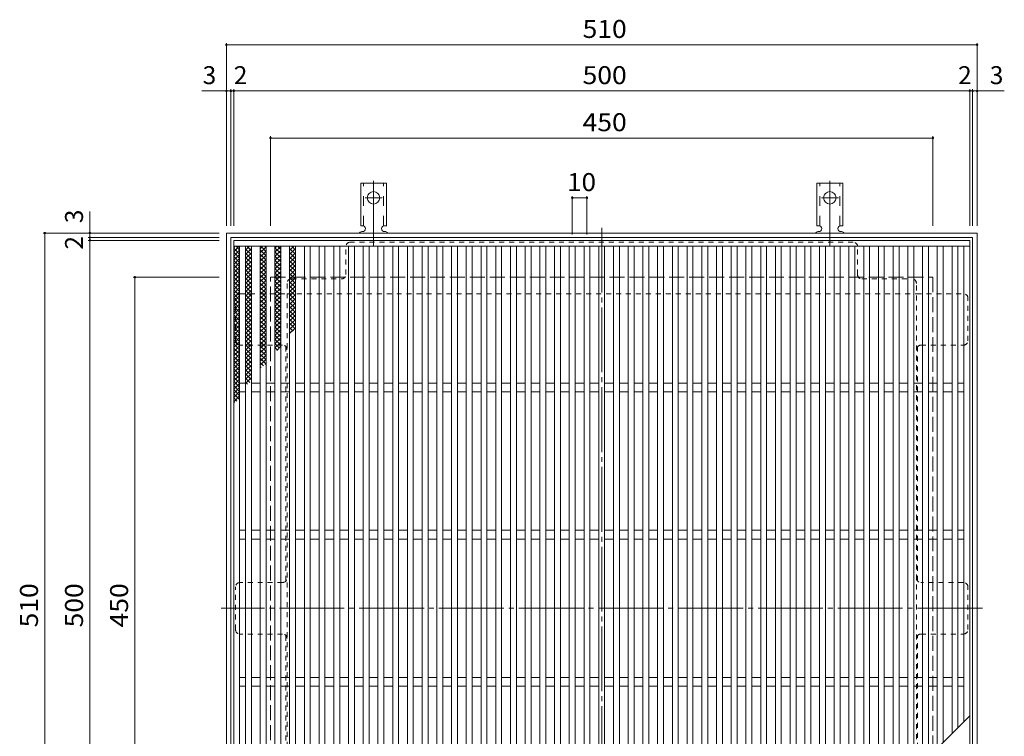
# Model space of a CAD drawing. Units: millimetres. Extents: x -890 to 1055, y -781 to 763.
# Drawn here: x -890 to -221, y 276 to 763 of the extents above; entities that cross this region are included whole.
import ezdxf

# ---------------------------------------------------------------- set-up
doc = ezdxf.new("R2010")
doc.units = ezdxf.units.MM
doc.header["$LTSCALE"] = 4
for name, pattern in [('JWW_CENTER2', [13.546667, 11.006667, -0.846667, 0.846667, -0.846667]), ('JWW_DASHED1', [1.693333, 0.846667, -0.846667]), ('JWW_DASHED2', [3.386667, 1.693333, -1.693333]), ('JWW_DASHED3', [3.386667, 2.54, -0.846667])]:
    doc.linetypes.add(name, pattern=pattern)
for name, color, linetype in [('A-1_躯体', 7, 'Continuous'), ('A-2_仕上', 7, 'Continuous'), ('A-4_その他', 7, 'Continuous'), ('A-7_ハッチ', 7, 'Continuous'), ('ｸｳﾁｮｳｷ', 7, 'Continuous'), ('ﾊｯﾁ-ﾜｸ', 7, 'Continuous')]:
    doc.layers.add(name, color=color, linetype=linetype)
doc.styles.add('ＭＳ ゴシック', font='txt', dxfattribs={"height": 1})

msp = doc.modelspace()

# ---------------------------------------------------------------- linework, layer by layer
at = {"layer": 'A-1_躯体', "color": 2, "linetype": 'Continuous', "lineweight": 9}
for p, q in [((-749.71, 108.16), (-749.71, 618.16)), ((-749.71, 618.16), (-239.71, 618.16)), ((-239.71, 618.16), (-239.71, 108.16)), ((-746.71, 111.16), (-746.71, 615.16)), ((-746.71, 615.16), (-242.71, 615.16)), ((-242.71, 615.16), (-242.71, 111.16))]:
    msp.add_line(p, q, dxfattribs=at)
at = {"layer": 'A-1_躯体', "color": 2, "linetype": 'JWW_DASHED3', "lineweight": 9}
for p, q in [((-719.71, 138.16), (-719.71, 588.16)), ((-719.71, 588.16), (-269.71, 588.16)), ((-269.71, 588.16), (-269.71, 138.16))]:
    msp.add_line(p, q, dxfattribs=at)
at = {"layer": 'A-2_仕上', "color": 3, "linetype": 'Continuous', "lineweight": 9}
for p, q in [((-244.71, 613.16), (-744.71, 613.16)), ((-744.71, 613.16), (-744.71, 113.16)), ((-244.71, 609.16), (-744.71, 609.16)), ((-740.71, 609.16), (-740.71, 117.16)), ((-736.71, 609.16), (-736.71, 117.16)), ((-732.71, 609.16), (-732.71, 117.16)), ((-726.71, 609.16), (-726.71, 117.16)), ((-722.71, 609.16), (-722.71, 117.16)), ((-716.71, 609.16), (-716.71, 117.16)), ((-712.71, 609.16), (-712.71, 117.16)), ((-706.71, 609.16), (-706.71, 117.16)), ((-702.71, 609.16), (-702.71, 117.16)), ((-696.71, 609.16), (-696.71, 117.16)), ((-692.71, 609.16), (-692.71, 117.16)), ((-686.71, 609.16), (-686.71, 117.16)), ((-682.71, 609.16), (-682.71, 117.16)), ((-676.71, 609.16), (-676.71, 117.16)), ((-672.71, 609.16), (-672.71, 117.16)), ((-666.71, 609.16), (-666.71, 117.16)), ((-662.71, 609.16), (-662.71, 117.16)), ((-656.71, 609.16), (-656.71, 117.16)), ((-652.71, 609.16), (-652.71, 117.16)), ((-646.71, 609.16), (-646.71, 117.16)), ((-642.71, 609.16), (-642.71, 117.16)), ((-636.71, 609.16), (-636.71, 117.16)), ((-632.71, 609.16), (-632.71, 117.16)), ((-626.71, 609.16), (-626.71, 117.16)), ((-622.71, 609.16), (-622.71, 117.16)), ((-616.71, 609.16), (-616.71, 117.16)), ((-612.71, 609.16), (-612.71, 117.16)), ((-606.71, 609.16), (-606.71, 117.16)), ((-602.71, 609.16), (-602.71, 117.16)), ((-596.71, 609.16), (-596.71, 117.16)), ((-592.71, 609.16), (-592.71, 117.16)), ((-586.71, 609.16), (-586.71, 117.16)), ((-582.71, 609.16), (-582.71, 117.16)), ((-576.71, 609.16), (-576.71, 117.16)), ((-572.71, 609.16), (-572.71, 117.16)), ((-566.71, 609.16), (-566.71, 117.16)), ((-562.71, 609.16), (-562.71, 117.16)), ((-556.71, 609.16), (-556.71, 117.16)), ((-552.71, 609.16), (-552.71, 117.16)), ((-546.71, 609.16), (-546.71, 117.16)), ((-542.71, 609.16), (-542.71, 117.16)), ((-536.71, 609.16), (-536.71, 117.16)), ((-532.71, 609.16), (-532.71, 117.16)), ((-526.71, 609.16), (-526.71, 117.16)), ((-522.71, 609.16), (-522.71, 117.16)), ((-516.71, 609.16), (-516.71, 117.16)), ((-512.71, 609.16), (-512.71, 117.16)), ((-506.71, 609.16), (-506.71, 117.16)), ((-502.71, 609.16), (-502.71, 117.16)), ((-496.71, 609.16), (-496.71, 117.16)), ((-492.71, 609.16), (-492.71, 117.16)), ((-486.71, 609.16), (-486.71, 117.16)), ((-482.71, 609.16), (-482.71, 117.16)), ((-476.71, 609.16), (-476.71, 117.16)), ((-472.71, 609.16), (-472.71, 117.16)), ((-466.71, 609.16), (-466.71, 117.16)), ((-462.71, 609.16), (-462.71, 117.16)), ((-456.71, 609.16), (-456.71, 117.16)), ((-452.71, 609.16), (-452.71, 117.16)), ((-446.71, 609.16), (-446.71, 117.16)), ((-442.71, 609.16), (-442.71, 117.16)), ((-436.71, 609.16), (-436.71, 117.16)), ((-432.71, 609.16), (-432.71, 117.16)), ((-426.71, 609.16), (-426.71, 117.16)), ((-422.71, 609.16), (-422.71, 117.16)), ((-416.71, 609.16), (-416.71, 118.16)), ((-412.71, 609.16), (-412.71, 122.16)), ((-406.71, 609.16), (-406.71, 128.16)), ((-402.71, 609.16), (-402.71, 132.16)), ((-396.71, 609.16), (-396.71, 138.16)), ((-392.71, 609.16), (-392.71, 142.16)), ((-386.71, 609.16), (-386.71, 148.16)), ((-382.71, 609.16), (-382.71, 152.16)), ((-376.71, 609.16), (-376.71, 158.16)), ((-372.71, 609.16), (-372.71, 162.16)), ((-366.71, 609.16), (-366.71, 168.16)), ((-362.71, 609.16), (-362.71, 172.16)), ((-356.71, 609.16), (-356.71, 178.16)), ((-352.71, 609.16), (-352.71, 182.16)), ((-346.71, 609.16), (-346.71, 188.16)), ((-342.71, 609.16), (-342.71, 192.16)), ((-336.71, 609.16), (-336.71, 198.16)), ((-332.71, 609.16), (-332.71, 202.16)), ((-326.71, 609.16), (-326.71, 208.16)), ((-322.71, 609.16), (-322.71, 212.16)), ((-316.71, 609.16), (-316.71, 218.16)), ((-312.71, 609.16), (-312.71, 222.16)), ((-306.71, 609.16), (-306.71, 228.16)), ((-302.71, 609.16), (-302.71, 232.16)), ((-296.71, 609.16), (-296.71, 238.16)), ((-292.71, 609.16), (-292.71, 242.16)), ((-286.71, 609.16), (-286.71, 248.16)), ((-282.71, 609.16), (-282.71, 252.16)), ((-276.71, 609.16), (-276.71, 258.16)), ((-272.71, 609.16), (-272.71, 262.16)), ((-266.71, 609.16), (-266.71, 268.16)), ((-262.71, 609.16), (-262.71, 272.16)), ((-256.71, 609.16), (-256.71, 278.16)), ((-252.71, 609.16), (-252.71, 282.16)), ((-248.71, 286.16), (-248.71, 609.16)), ((-244.71, 113.16), (-244.71, 613.16)), ((-736.71, 516.16), (-740.71, 516.16)), ((-726.71, 516.16), (-732.71, 516.16)), ((-716.71, 516.16), (-722.71, 516.16)), ((-706.71, 516.16), (-712.71, 516.16)), ((-696.71, 516.16), (-702.71, 516.16)), ((-686.71, 516.16), (-692.71, 516.16)), ((-676.71, 516.16), (-682.71, 516.16)), ((-666.71, 516.16), (-672.71, 516.16)), ((-656.71, 516.16), (-662.71, 516.16)), ((-646.71, 516.16), (-652.71, 516.16)), ((-636.71, 516.16), (-642.71, 516.16)), ((-626.71, 516.16), (-632.71, 516.16)), ((-616.71, 516.16), (-622.71, 516.16)), ((-606.71, 516.16), (-612.71, 516.16)), ((-596.71, 516.16), (-602.71, 516.16)), ((-586.71, 516.16), (-592.71, 516.16)), ((-576.71, 516.16), (-582.71, 516.16)), ((-566.71, 516.16), (-572.71, 516.16)), ((-556.71, 516.16), (-562.71, 516.16)), ((-546.71, 516.16), (-552.71, 516.16)), ((-536.71, 516.16), (-542.71, 516.16)), ((-526.71, 516.16), (-532.71, 516.16)), ((-516.71, 516.16), (-522.71, 516.16)), ((-506.71, 516.16), (-512.71, 516.16)), ((-496.71, 516.16), (-502.71, 516.16)), ((-486.71, 516.16), (-492.71, 516.16)), ((-476.71, 516.16), (-482.71, 516.16)), ((-466.71, 516.16), (-472.71, 516.16)), ((-456.71, 516.16), (-462.71, 516.16)), ((-446.71, 516.16), (-452.71, 516.16)), ((-436.71, 516.16), (-442.71, 516.16)), ((-426.71, 516.16), (-432.71, 516.16)), ((-416.71, 516.16), (-422.71, 516.16)), ((-406.71, 516.16), (-412.71, 516.16)), ((-396.71, 516.16), (-402.71, 516.16)), ((-386.71, 516.16), (-392.71, 516.16)), ((-376.71, 516.16), (-382.71, 516.16)), ((-366.71, 516.16), (-372.71, 516.16)), ((-356.71, 516.16), (-362.71, 516.16)), ((-346.71, 516.16), (-352.71, 516.16)), ((-336.71, 516.16), (-342.71, 516.16)), ((-326.71, 516.16), (-332.71, 516.16)), ((-316.71, 516.16), (-322.71, 516.16)), ((-306.71, 516.16), (-312.71, 516.16)), ((-296.71, 516.16), (-302.71, 516.16)), ((-286.71, 516.16), (-292.71, 516.16)), ((-276.71, 516.16), (-282.71, 516.16)), ((-266.71, 516.16), (-272.71, 516.16)), ((-256.71, 516.16), (-262.71, 516.16)), ((-248.71, 516.16), (-252.71, 516.16)), ((-736.71, 510.16), (-740.71, 510.16)), ((-726.71, 510.16), (-732.71, 510.16)), ((-716.71, 510.16), (-722.71, 510.16)), ((-706.71, 510.16), (-712.71, 510.16)), ((-696.71, 510.16), (-702.71, 510.16)), ((-686.71, 510.16), (-692.71, 510.16)), ((-676.71, 510.16), (-682.71, 510.16)), ((-666.71, 510.16), (-672.71, 510.16)), ((-656.71, 510.16), (-662.71, 510.16)), ((-646.71, 510.16), (-652.71, 510.16)), ((-636.71, 510.16), (-642.71, 510.16)), ((-626.71, 510.16), (-632.71, 510.16)), ((-616.71, 510.16), (-622.71, 510.16)), ((-606.71, 510.16), (-612.71, 510.16)), ((-596.71, 510.16), (-602.71, 510.16)), ((-586.71, 510.16), (-592.71, 510.16)), ((-576.71, 510.16), (-582.71, 510.16)), ((-566.71, 510.16), (-572.71, 510.16)), ((-556.71, 510.16), (-562.71, 510.16)), ((-546.71, 510.16), (-552.71, 510.16)), ((-536.71, 510.16), (-542.71, 510.16)), ((-526.71, 510.16), (-532.71, 510.16)), ((-516.71, 510.16), (-522.71, 510.16)), ((-506.71, 510.16), (-512.71, 510.16)), ((-496.71, 510.16), (-502.71, 510.16)), ((-486.71, 510.16), (-492.71, 510.16)), ((-476.71, 510.16), (-482.71, 510.16)), ((-466.71, 510.16), (-472.71, 510.16)), ((-456.71, 510.16), (-462.71, 510.16)), ((-446.71, 510.16), (-452.71, 510.16)), ((-436.71, 510.16), (-442.71, 510.16)), ((-426.71, 510.16), (-432.71, 510.16)), ((-416.71, 510.16), (-422.71, 510.16)), ((-406.71, 510.16), (-412.71, 510.16)), ((-396.71, 510.16), (-402.71, 510.16)), ((-386.71, 510.16), (-392.71, 510.16)), ((-376.71, 510.16), (-382.71, 510.16)), ((-366.71, 510.16), (-372.71, 510.16)), ((-356.71, 510.16), (-362.71, 510.16)), ((-346.71, 510.16), (-352.71, 510.16)), ((-336.71, 510.16), (-342.71, 510.16)), ((-326.71, 510.16), (-332.71, 510.16)), ((-316.71, 510.16), (-322.71, 510.16)), ((-306.71, 510.16), (-312.71, 510.16)), ((-296.71, 510.16), (-302.71, 510.16)), ((-286.71, 510.16), (-292.71, 510.16)), ((-276.71, 510.16), (-282.71, 510.16)), ((-266.71, 510.16), (-272.71, 510.16)), ((-256.71, 510.16), (-262.71, 510.16)), ((-248.71, 510.16), (-252.71, 510.16)), ((-736.71, 416.16), (-740.71, 416.16)), ((-726.71, 416.16), (-732.71, 416.16)), ((-716.71, 416.16), (-722.71, 416.16)), ((-706.71, 416.16), (-712.71, 416.16)), ((-696.71, 416.16), (-702.71, 416.16)), ((-686.71, 416.16), (-692.71, 416.16)), ((-676.71, 416.16), (-682.71, 416.16)), ((-666.71, 416.16), (-672.71, 416.16)), ((-656.71, 416.16), (-662.71, 416.16)), ((-646.71, 416.16), (-652.71, 416.16)), ((-636.71, 416.16), (-642.71, 416.16)), ((-626.71, 416.16), (-632.71, 416.16)), ((-616.71, 416.16), (-622.71, 416.16)), ((-606.71, 416.16), (-612.71, 416.16)), ((-596.71, 416.16), (-602.71, 416.16)), ((-586.71, 416.16), (-592.71, 416.16)), ((-576.71, 416.16), (-582.71, 416.16)), ((-566.71, 416.16), (-572.71, 416.16)), ((-556.71, 416.16), (-562.71, 416.16)), ((-546.71, 416.16), (-552.71, 416.16)), ((-536.71, 416.16), (-542.71, 416.16)), ((-526.71, 416.16), (-532.71, 416.16)), ((-516.71, 416.16), (-522.71, 416.16)), ((-506.71, 416.16), (-512.71, 416.16)), ((-496.71, 416.16), (-502.71, 416.16)), ((-486.71, 416.16), (-492.71, 416.16)), ((-476.71, 416.16), (-482.71, 416.16)), ((-466.71, 416.16), (-472.71, 416.16)), ((-456.71, 416.16), (-462.71, 416.16)), ((-446.71, 416.16), (-452.71, 416.16)), ((-436.71, 416.16), (-442.71, 416.16)), ((-426.71, 416.16), (-432.71, 416.16)), ((-416.71, 416.16), (-422.71, 416.16)), ((-406.71, 416.16), (-412.71, 416.16)), ((-396.71, 416.16), (-402.71, 416.16)), ((-386.71, 416.16), (-392.71, 416.16)), ((-376.71, 416.16), (-382.71, 416.16)), ((-366.71, 416.16), (-372.71, 416.16)), ((-356.71, 416.16), (-362.71, 416.16)), ((-346.71, 416.16), (-352.71, 416.16)), ((-336.71, 416.16), (-342.71, 416.16)), ((-326.71, 416.16), (-332.71, 416.16)), ((-316.71, 416.16), (-322.71, 416.16)), ((-306.71, 416.16), (-312.71, 416.16)), ((-296.71, 416.16), (-302.71, 416.16)), ((-286.71, 416.16), (-292.71, 416.16)), ((-276.71, 416.16), (-282.71, 416.16)), ((-266.71, 416.16), (-272.71, 416.16)), ((-256.71, 416.16), (-262.71, 416.16)), ((-248.71, 416.16), (-252.71, 416.16)), ((-736.71, 410.16), (-740.71, 410.16)), ((-726.71, 410.16), (-732.71, 410.16)), ((-716.71, 410.16), (-722.71, 410.16)), ((-706.71, 410.16), (-712.71, 410.16)), ((-696.71, 410.16), (-702.71, 410.16)), ((-686.71, 410.16), (-692.71, 410.16)), ((-676.71, 410.16), (-682.71, 410.16)), ((-666.71, 410.16), (-672.71, 410.16)), ((-656.71, 410.16), (-662.71, 410.16)), ((-646.71, 410.16), (-652.71, 410.16)), ((-636.71, 410.16), (-642.71, 410.16)), ((-626.71, 410.16), (-632.71, 410.16)), ((-616.71, 410.16), (-622.71, 410.16)), ((-606.71, 410.16), (-612.71, 410.16)), ((-596.71, 410.16), (-602.71, 410.16)), ((-586.71, 410.16), (-592.71, 410.16)), ((-576.71, 410.16), (-582.71, 410.16)), ((-566.71, 410.16), (-572.71, 410.16)), ((-556.71, 410.16), (-562.71, 410.16)), ((-546.71, 410.16), (-552.71, 410.16)), ((-536.71, 410.16), (-542.71, 410.16)), ((-526.71, 410.16), (-532.71, 410.16)), ((-516.71, 410.16), (-522.71, 410.16)), ((-506.71, 410.16), (-512.71, 410.16)), ((-496.71, 410.16), (-502.71, 410.16)), ((-486.71, 410.16), (-492.71, 410.16)), ((-476.71, 410.16), (-482.71, 410.16)), ((-466.71, 410.16), (-472.71, 410.16)), ((-456.71, 410.16), (-462.71, 410.16)), ((-446.71, 410.16), (-452.71, 410.16)), ((-436.71, 410.16), (-442.71, 410.16)), ((-426.71, 410.16), (-432.71, 410.16)), ((-416.71, 410.16), (-422.71, 410.16)), ((-406.71, 410.16), (-412.71, 410.16)), ((-396.71, 410.16), (-402.71, 410.16)), ((-386.71, 410.16), (-392.71, 410.16)), ((-376.71, 410.16), (-382.71, 410.16)), ((-366.71, 410.16), (-372.71, 410.16)), ((-356.71, 410.16), (-362.71, 410.16)), ((-346.71, 410.16), (-352.71, 410.16)), ((-336.71, 410.16), (-342.71, 410.16)), ((-326.71, 410.16), (-332.71, 410.16)), ((-316.71, 410.16), (-322.71, 410.16)), ((-306.71, 410.16), (-312.71, 410.16)), ((-296.71, 410.16), (-302.71, 410.16)), ((-286.71, 410.16), (-292.71, 410.16)), ((-276.71, 410.16), (-282.71, 410.16)), ((-266.71, 410.16), (-272.71, 410.16)), ((-256.71, 410.16), (-262.71, 410.16)), ((-248.71, 410.16), (-252.71, 410.16)), ((-736.71, 316.16), (-740.71, 316.16)), ((-726.71, 316.16), (-732.71, 316.16)), ((-716.71, 316.16), (-722.71, 316.16)), ((-706.71, 316.16), (-712.71, 316.16)), ((-696.71, 316.16), (-702.71, 316.16)), ((-686.71, 316.16), (-692.71, 316.16)), ((-676.71, 316.16), (-682.71, 316.16)), ((-666.71, 316.16), (-672.71, 316.16)), ((-656.71, 316.16), (-662.71, 316.16)), ((-646.71, 316.16), (-652.71, 316.16)), ((-636.71, 316.16), (-642.71, 316.16)), ((-626.71, 316.16), (-632.71, 316.16)), ((-616.71, 316.16), (-622.71, 316.16)), ((-606.71, 316.16), (-612.71, 316.16)), ((-596.71, 316.16), (-602.71, 316.16)), ((-586.71, 316.16), (-592.71, 316.16)), ((-576.71, 316.16), (-582.71, 316.16)), ((-566.71, 316.16), (-572.71, 316.16)), ((-556.71, 316.16), (-562.71, 316.16)), ((-546.71, 316.16), (-552.71, 316.16)), ((-536.71, 316.16), (-542.71, 316.16)), ((-526.71, 316.16), (-532.71, 316.16)), ((-516.71, 316.16), (-522.71, 316.16)), ((-506.71, 316.16), (-512.71, 316.16)), ((-496.71, 316.16), (-502.71, 316.16)), ((-486.71, 316.16), (-492.71, 316.16)), ((-476.71, 316.16), (-482.71, 316.16)), ((-466.71, 316.16), (-472.71, 316.16)), ((-456.71, 316.16), (-462.71, 316.16)), ((-446.71, 316.16), (-452.71, 316.16)), ((-436.71, 316.16), (-442.71, 316.16)), ((-426.71, 316.16), (-432.71, 316.16)), ((-416.71, 316.16), (-422.71, 316.16)), ((-406.71, 316.16), (-412.71, 316.16)), ((-396.71, 316.16), (-402.71, 316.16)), ((-386.71, 316.16), (-392.71, 316.16)), ((-376.71, 316.16), (-382.71, 316.16)), ((-366.71, 316.16), (-372.71, 316.16)), ((-356.71, 316.16), (-362.71, 316.16)), ((-346.71, 316.16), (-352.71, 316.16)), ((-336.71, 316.16), (-342.71, 316.16)), ((-326.71, 316.16), (-332.71, 316.16)), ((-316.71, 316.16), (-322.71, 316.16)), ((-306.71, 316.16), (-312.71, 316.16)), ((-296.71, 316.16), (-302.71, 316.16)), ((-286.71, 316.16), (-292.71, 316.16)), ((-276.71, 316.16), (-282.71, 316.16)), ((-266.71, 316.16), (-272.71, 316.16)), ((-256.71, 316.16), (-262.71, 316.16)), ((-248.71, 316.16), (-252.71, 316.16)), ((-736.71, 310.16), (-740.71, 310.16)), ((-726.71, 310.16), (-732.71, 310.16)), ((-716.71, 310.16), (-722.71, 310.16)), ((-706.71, 310.16), (-712.71, 310.16)), ((-696.71, 310.16), (-702.71, 310.16)), ((-686.71, 310.16), (-692.71, 310.16)), ((-676.71, 310.16), (-682.71, 310.16)), ((-666.71, 310.16), (-672.71, 310.16)), ((-656.71, 310.16), (-662.71, 310.16)), ((-646.71, 310.16), (-652.71, 310.16)), ((-636.71, 310.16), (-642.71, 310.16)), ((-626.71, 310.16), (-632.71, 310.16)), ((-616.71, 310.16), (-622.71, 310.16)), ((-606.71, 310.16), (-612.71, 310.16)), ((-596.71, 310.16), (-602.71, 310.16)), ((-586.71, 310.16), (-592.71, 310.16)), ((-576.71, 310.16), (-582.71, 310.16)), ((-566.71, 310.16), (-572.71, 310.16)), ((-556.71, 310.16), (-562.71, 310.16)), ((-546.71, 310.16), (-552.71, 310.16)), ((-536.71, 310.16), (-542.71, 310.16)), ((-526.71, 310.16), (-532.71, 310.16)), ((-516.71, 310.16), (-522.71, 310.16)), ((-506.71, 310.16), (-512.71, 310.16)), ((-496.71, 310.16), (-502.71, 310.16)), ((-486.71, 310.16), (-492.71, 310.16)), ((-476.71, 310.16), (-482.71, 310.16)), ((-466.71, 310.16), (-472.71, 310.16)), ((-456.71, 310.16), (-462.71, 310.16)), ((-446.71, 310.16), (-452.71, 310.16)), ((-436.71, 310.16), (-442.71, 310.16)), ((-426.71, 310.16), (-432.71, 310.16)), ((-416.71, 310.16), (-422.71, 310.16)), ((-406.71, 310.16), (-412.71, 310.16)), ((-396.71, 310.16), (-402.71, 310.16)), ((-386.71, 310.16), (-392.71, 310.16)), ((-376.71, 310.16), (-382.71, 310.16)), ((-366.71, 310.16), (-372.71, 310.16)), ((-356.71, 310.16), (-362.71, 310.16)), ((-346.71, 310.16), (-352.71, 310.16)), ((-336.71, 310.16), (-342.71, 310.16)), ((-326.71, 310.16), (-332.71, 310.16)), ((-316.71, 310.16), (-322.71, 310.16)), ((-306.71, 310.16), (-312.71, 310.16)), ((-296.71, 310.16), (-302.71, 310.16)), ((-286.71, 310.16), (-292.71, 310.16)), ((-276.71, 310.16), (-282.71, 310.16)), ((-266.71, 310.16), (-272.71, 310.16)), ((-256.71, 310.16), (-262.71, 310.16)), ((-248.71, 310.16), (-252.71, 310.16)), ((-244.71, 290.16), (-421.71, 113.16))]:
    msp.add_line(p, q, dxfattribs=at)
at = {"layer": 'A-4_その他', "color": 7, "linetype": 'Continuous', "lineweight": 9}
for p, q in [((-749.71, 747.33), (-749.71, 623.16)), ((-749.71, 746.13), (-239.71, 746.13)), ((-239.71, 747.33), (-239.71, 623.16)), ((-746.71, 715.94), (-746.71, 623.16)), ((-744.71, 715.94), (-744.71, 623.16)), ((-244.71, 715.94), (-244.71, 623.16)), ((-242.71, 715.94), (-242.71, 623.16)), ((-766.39, 714.74), (-746.71, 714.74)), ((-746.71, 714.74), (-744.71, 714.74)), ((-744.71, 714.74), (-244.71, 714.74)), ((-244.71, 714.74), (-242.71, 714.74)), ((-242.71, 714.74), (-221.2, 714.74)), ((-719.71, 683.94), (-719.71, 623.16)), ((-719.71, 682.74), (-269.71, 682.74)), ((-269.71, 683.94), (-269.71, 623.16)), ((-514.71, 643.27), (-514.71, 617.16)), ((-504.71, 643.27), (-504.71, 617.16)), ((-504.71, 642.07), (-514.71, 642.07)), ((-842.45, 632.93), (-842.45, 615.16)), ((-874.25, 618.16), (-754.71, 618.16)), ((-873.05, 618.16), (-873.05, 108.16)), ((-843.65, 615.16), (-754.71, 615.16)), ((-843.65, 613.16), (-754.71, 613.16)), ((-842.45, 615.16), (-842.45, 613.16)), ((-842.45, 613.16), (-842.45, 113.16)), ((-813.04, 588.16), (-754.71, 588.16)), ((-811.84, 588.16), (-811.84, 138.16))]:
    msp.add_line(p, q, dxfattribs=at)
at = {"layer": 'A-4_その他', "color": 7, "linetype": 'Continuous', "lineweight": 9, "const_width": 0.8}
for points in [[(-749.31, 746.13, 0.414214), (-749.71, 746.53, 0.414214), (-750.11, 746.13, 0.414214), (-749.71, 745.73, 0.414214)], [(-239.31, 746.13, 0.414214), (-239.71, 746.53, 0.414214), (-240.11, 746.13, 0.414214), (-239.71, 745.73, 0.414214)], [(-749.31, 714.74, 0.414214), (-749.71, 715.14, 0.414214), (-750.11, 714.74, 0.414214), (-749.71, 714.34, 0.414214)], [(-746.31, 714.74, 0.414214), (-746.71, 715.14, 0.414214), (-747.11, 714.74, 0.414214), (-746.71, 714.34, 0.414214)], [(-744.31, 714.74, 0.414214), (-744.71, 715.14, 0.414214), (-745.11, 714.74, 0.414214), (-744.71, 714.34, 0.414214)], [(-244.31, 714.74, 0.414214), (-244.71, 715.14, 0.414214), (-245.11, 714.74, 0.414214), (-244.71, 714.34, 0.414214)], [(-242.31, 714.74, 0.414214), (-242.71, 715.14, 0.414214), (-243.11, 714.74, 0.414214), (-242.71, 714.34, 0.414214)], [(-239.31, 714.74, 0.414214), (-239.71, 715.14, 0.414214), (-240.11, 714.74, 0.414214), (-239.71, 714.34, 0.414214)], [(-719.31, 682.74, 0.414214), (-719.71, 683.14, 0.414214), (-720.11, 682.74, 0.414214), (-719.71, 682.34, 0.414214)], [(-269.31, 682.74, 0.414214), (-269.71, 683.14, 0.414214), (-270.11, 682.74, 0.414214), (-269.71, 682.34, 0.414214)], [(-514.31, 642.07, 0.414214), (-514.71, 642.47, 0.414214), (-515.11, 642.07, 0.414214), (-514.71, 641.67, 0.414214)], [(-504.31, 642.07, 0.414214), (-504.71, 642.47, 0.414214), (-505.11, 642.07, 0.414214), (-504.71, 641.67, 0.414214)], [(-872.65, 618.16, 0.414214), (-873.05, 618.56, 0.414214), (-873.45, 618.16, 0.414214), (-873.05, 617.76, 0.414214)], [(-842.05, 618.16, 0.414214), (-842.45, 618.56, 0.414214), (-842.85, 618.16, 0.414214), (-842.45, 617.76, 0.414214)], [(-842.05, 615.16, 0.414214), (-842.45, 615.56, 0.414214), (-842.85, 615.16, 0.414214), (-842.45, 614.76, 0.414214)], [(-842.05, 613.16, 0.414214), (-842.45, 613.56, 0.414214), (-842.85, 613.16, 0.414214), (-842.45, 612.76, 0.414214)], [(-811.44, 588.16, 0.414214), (-811.84, 588.56, 0.414214), (-812.24, 588.16, 0.414214), (-811.84, 587.76, 0.414214)]]:
    msp.add_lwpolyline(points, format="xyb", close=True, dxfattribs=at)
at = {"layer": 'A-7_ハッチ', "color": 2, "linetype": 'JWW_CENTER2', "lineweight": 9}
for p, q in [((-494.71, 621.76), (-494.71, 104.57)), ((-236.12, 363.16), (-753.31, 363.16))]:
    msp.add_line(p, q, dxfattribs=at)
at = {"layer": 'A-7_ハッチ', "color": 2, "linetype": 'JWW_DASHED1', "lineweight": 9}
for p, q in [((-668.51, 589.97), (-668.51, 608.97)), ((-323.91, 611.97), (-665.51, 611.97)), ((-320.91, 589.97), (-320.91, 608.97)), ((-708.51, 583.97), (-708.51, 142.36)), ((-705.51, 586.97), (-671.51, 586.97)), ((-317.91, 586.97), (-283.91, 586.97)), ((-280.91, 253.96), (-280.91, 583.97)), ((-740.52, 576.97), (-708.51, 576.97)), ((-708.51, 576.97), (-280.91, 576.97)), ((-280.91, 576.97), (-248.91, 576.97)), ((-743.52, 544.96), (-743.52, 573.97)), ((-245.91, 544.96), (-245.91, 573.97)), ((-711.51, 541.96), (-740.52, 541.96)), ((-277.91, 541.96), (-248.91, 541.96)), ((-709.31, 541), (-709.31, 381.62)), ((-280.11, 541.01), (-280.11, 381.62)), ((-743.52, 348.66), (-743.52, 377.66)), ((-711.51, 380.66), (-740.52, 380.66)), ((-248.91, 380.66), (-277.91, 380.66)), ((-245.91, 348.66), (-245.91, 377.66)), ((-711.51, 345.66), (-740.52, 345.66)), ((-709.31, 185.32), (-709.31, 344.7)), ((-280.11, 254.76), (-280.11, 344.7)), ((-277.91, 345.66), (-248.91, 345.66))]:
    msp.add_line(p, q, dxfattribs=at)
for centre, start, end in [((-665.51, 608.97), 90, 180), ((-323.91, 608.97), 0, 90), ((-671.51, 589.97), 270, 0), ((-317.91, 589.97), 180, 270), ((-705.51, 583.97), 90, 180), ((-283.91, 583.97), 0, 90), ((-740.52, 573.97), 90, 180), ((-248.91, 573.97), 0, 90), ((-740.52, 544.96), 180, 270), ((-711.51, 538.96), 0, 90), ((-277.91, 538.96), 90, 180), ((-248.91, 544.96), 270, 0), ((-711.51, 383.66), 270, 0), ((-277.91, 383.66), 180, 270), ((-740.52, 377.66), 90, 180), ((-248.91, 377.66), 0, 90), ((-740.52, 348.66), 180, 270), ((-248.91, 348.66), 270, 0), ((-711.51, 342.66), 0, 90), ((-277.91, 342.66), 90, 180)]:
    msp.add_arc(centre, 3, start, end, dxfattribs=at)
at = {"layer": 'ｸｳﾁｮｳｷ', "color": 6, "linetype": 'Continuous', "lineweight": 9}
for p, q in [((-744.71, 605.37), (-740.92, 609.16)), ((-744.71, 608.2), (-743.75, 609.16)), ((-743.12, 609.16), (-740.71, 606.75)), ((-736.71, 606.49), (-734.04, 609.16)), ((-735.73, 609.16), (-732.71, 606.15)), ((-732.9, 609.16), (-732.71, 608.98)), ((-726.71, 607.55), (-725.1, 609.16)), ((-726.71, 604.72), (-722.71, 608.72)), ((-726.37, 609.16), (-722.71, 605.5)), ((-723.55, 609.16), (-722.71, 608.33)), ((-716.71, 607.95), (-715.5, 609.16)), ((-716.71, 605.12), (-712.71, 609.12)), ((-714.87, 609.16), (-712.71, 607.01)), ((-706.71, 606.41), (-703.96, 609.16)), ((-705.29, 609.16), (-702.71, 606.59)), ((-744.71, 607.92), (-740.71, 603.92)), ((-744.71, 602.54), (-740.71, 606.54)), ((-744.71, 605.09), (-740.71, 601.09)), ((-744.71, 599.71), (-740.71, 603.71)), ((-744.71, 602.27), (-740.71, 598.27)), ((-736.71, 603.66), (-732.71, 607.66)), ((-736.71, 607.32), (-732.71, 603.32)), ((-736.71, 600.83), (-732.71, 604.83)), ((-736.71, 604.49), (-732.71, 600.49)), ((-726.71, 606.67), (-722.71, 602.67)), ((-726.71, 601.9), (-722.71, 605.9)), ((-726.71, 603.85), (-722.71, 599.85)), ((-726.71, 599.07), (-722.71, 603.07)), ((-716.71, 608.18), (-712.71, 604.18)), ((-716.71, 602.29), (-712.71, 606.29)), ((-716.71, 605.35), (-712.71, 601.35)), ((-716.71, 599.46), (-712.71, 603.46)), ((-716.71, 602.52), (-712.71, 598.52)), ((-706.71, 607.76), (-702.71, 603.76)), ((-706.71, 603.58), (-702.71, 607.58)), ((-706.71, 604.93), (-702.71, 600.93)), ((-706.71, 600.76), (-702.71, 604.76)), ((-706.71, 602.1), (-702.71, 598.1)), ((-744.71, 596.89), (-740.71, 600.89)), ((-744.71, 599.44), (-740.71, 595.44)), ((-744.71, 594.06), (-740.71, 598.06)), ((-744.71, 596.61), (-740.71, 592.61)), ((-736.71, 598), (-732.71, 602)), ((-736.71, 601.66), (-732.71, 597.66)), ((-736.71, 595.17), (-732.71, 599.17)), ((-736.71, 598.84), (-732.71, 594.84)), ((-736.71, 592.34), (-732.71, 596.34)), ((-736.71, 596.01), (-732.71, 592.01)), ((-726.71, 601.02), (-722.71, 597.02)), ((-726.71, 596.24), (-722.71, 600.24)), ((-726.71, 598.19), (-722.71, 594.19)), ((-726.71, 593.41), (-722.71, 597.41)), ((-726.71, 595.36), (-722.71, 591.36)), ((-716.71, 596.63), (-712.71, 600.63)), ((-716.71, 599.69), (-712.71, 595.69)), ((-716.71, 593.8), (-712.71, 597.8)), ((-716.71, 596.86), (-712.71, 592.86)), ((-706.71, 597.93), (-702.71, 601.93)), ((-706.71, 599.27), (-702.71, 595.27)), ((-706.71, 595.1), (-702.71, 599.1)), ((-706.71, 596.44), (-702.71, 592.44)), ((-706.71, 592.27), (-702.71, 596.27)), ((-744.71, 591.23), (-740.71, 595.23)), ((-744.71, 593.78), (-740.71, 589.78)), ((-744.71, 588.4), (-740.71, 592.4)), ((-744.71, 590.95), (-740.71, 586.95)), ((-744.71, 585.57), (-740.71, 589.57)), ((-736.71, 589.52), (-732.71, 593.52)), ((-736.71, 593.18), (-732.71, 589.18)), ((-736.71, 586.69), (-732.71, 590.69)), ((-736.71, 590.35), (-732.71, 586.35)), ((-726.71, 590.58), (-722.71, 594.58)), ((-726.71, 592.53), (-722.71, 588.53)), ((-726.71, 587.75), (-722.71, 591.75)), ((-726.71, 589.7), (-722.71, 585.7)), ((-726.71, 584.93), (-722.71, 588.93)), ((-716.71, 590.97), (-712.71, 594.97)), ((-716.71, 594.04), (-712.71, 590.04)), ((-716.71, 588.15), (-712.71, 592.15)), ((-716.71, 591.21), (-712.71, 587.21)), ((-716.71, 585.32), (-712.71, 589.32)), ((-706.71, 593.62), (-702.71, 589.62)), ((-706.71, 589.44), (-702.71, 593.44)), ((-706.71, 590.79), (-702.71, 586.79)), ((-706.71, 586.61), (-702.71, 590.61)), ((-744.71, 588.12), (-740.71, 584.12)), ((-744.71, 582.74), (-740.71, 586.74)), ((-744.71, 585.3), (-740.71, 581.3)), ((-744.71, 579.92), (-740.71, 583.92)), ((-744.71, 582.47), (-740.71, 578.47)), ((-736.71, 583.86), (-732.71, 587.86)), ((-736.71, 587.52), (-732.71, 583.52)), ((-736.71, 581.03), (-732.71, 585.03)), ((-736.71, 584.69), (-732.71, 580.69)), ((-736.71, 578.2), (-732.71, 582.2)), ((-726.71, 586.87), (-722.71, 582.87)), ((-726.71, 582.1), (-722.71, 586.1)), ((-726.71, 584.05), (-722.71, 580.05)), ((-726.71, 579.27), (-722.71, 583.27)), ((-716.71, 588.38), (-712.71, 584.38)), ((-716.71, 582.49), (-712.71, 586.49)), ((-716.71, 585.55), (-712.71, 581.55)), ((-716.71, 579.66), (-712.71, 583.66)), ((-716.71, 582.72), (-712.71, 578.72)), ((-706.71, 587.96), (-702.71, 583.96)), ((-706.71, 583.79), (-702.71, 587.78)), ((-706.71, 585.13), (-702.71, 581.13)), ((-706.71, 580.96), (-702.71, 584.96)), ((-706.71, 582.3), (-702.71, 578.3)), ((-706.71, 578.13), (-702.71, 582.13)), ((-744.71, 577.09), (-740.71, 581.09)), ((-744.71, 579.64), (-740.71, 575.64)), ((-744.71, 574.26), (-740.71, 578.26)), ((-744.71, 576.81), (-740.71, 572.81)), ((-744.71, 571.43), (-740.71, 575.43)), ((-736.71, 581.87), (-732.71, 577.87)), ((-736.71, 575.37), (-732.71, 579.37)), ((-736.71, 579.04), (-732.71, 575.04)), ((-736.71, 572.54), (-732.71, 576.54)), ((-736.71, 576.21), (-732.71, 572.21)), ((-726.71, 581.22), (-722.71, 577.22)), ((-726.71, 576.44), (-722.71, 580.44)), ((-726.71, 578.39), (-722.71, 574.39)), ((-726.71, 573.61), (-722.71, 577.61)), ((-726.71, 575.56), (-722.71, 571.56)), ((-716.71, 576.83), (-712.71, 580.83)), ((-716.71, 579.89), (-712.71, 575.89)), ((-716.71, 574), (-712.71, 578)), ((-716.71, 577.07), (-712.71, 573.07)), ((-706.71, 579.47), (-702.71, 575.47)), ((-706.71, 575.3), (-702.71, 579.3)), ((-706.71, 576.64), (-702.71, 572.64)), ((-706.71, 572.47), (-702.71, 576.47)), ((-744.71, 573.98), (-740.71, 569.98)), ((-744.71, 568.6), (-740.71, 572.6)), ((-744.71, 571.15), (-740.71, 567.15)), ((-744.71, 565.77), (-740.71, 569.77)), ((-736.71, 569.72), (-732.71, 573.72)), ((-736.71, 573.38), (-732.71, 569.38)), ((-736.71, 566.89), (-732.71, 570.89)), ((-736.71, 570.55), (-732.71, 566.55)), ((-726.71, 570.78), (-722.71, 574.78)), ((-726.71, 572.73), (-722.71, 568.73)), ((-726.71, 567.96), (-722.71, 571.96)), ((-726.71, 569.9), (-722.71, 565.9)), ((-726.71, 565.13), (-722.71, 569.13)), ((-716.71, 571.18), (-712.71, 575.18)), ((-716.71, 574.24), (-712.71, 570.24)), ((-716.71, 568.35), (-712.71, 572.35)), ((-716.71, 571.41), (-712.71, 567.41)), ((-716.71, 565.52), (-712.71, 569.52)), ((-706.71, 573.82), (-702.71, 569.82)), ((-706.71, 569.64), (-702.71, 573.64)), ((-706.71, 570.99), (-702.71, 566.99)), ((-706.71, 566.81), (-702.71, 570.81)), ((-744.71, 568.32), (-740.71, 564.33)), ((-744.71, 562.95), (-740.71, 566.95)), ((-744.71, 565.5), (-740.71, 561.5)), ((-744.71, 560.12), (-740.71, 564.12)), ((-744.71, 562.67), (-740.71, 558.67)), ((-736.71, 564.06), (-732.71, 568.06)), ((-736.71, 567.72), (-732.71, 563.72)), ((-736.71, 561.23), (-732.71, 565.23)), ((-736.71, 564.9), (-732.71, 560.9)), ((-736.71, 558.4), (-732.71, 562.4)), ((-736.71, 562.07), (-732.71, 558.07)), ((-726.71, 567.08), (-722.71, 563.08)), ((-726.71, 562.3), (-722.71, 566.3)), ((-726.71, 564.25), (-722.71, 560.25)), ((-726.71, 559.47), (-722.71, 563.47)), ((-716.71, 568.58), (-712.71, 564.58)), ((-716.71, 562.69), (-712.71, 566.69)), ((-716.71, 565.75), (-712.71, 561.75)), ((-716.71, 559.86), (-712.71, 563.86)), ((-716.71, 562.92), (-712.71, 558.92)), ((-706.71, 568.16), (-702.71, 564.16)), ((-706.71, 563.99), (-702.71, 567.99)), ((-706.71, 565.33), (-702.71, 561.33)), ((-706.71, 561.16), (-702.71, 565.16)), ((-706.71, 562.5), (-702.71, 558.5)), ((-706.71, 558.33), (-702.71, 562.33)), ((-744.71, 557.29), (-740.71, 561.29)), ((-744.71, 559.84), (-740.71, 555.84)), ((-744.71, 554.46), (-740.71, 558.46)), ((-744.71, 557.01), (-740.71, 553.01)), ((-744.71, 551.63), (-740.71, 555.63)), ((-736.71, 555.57), (-732.71, 559.57)), ((-736.71, 559.24), (-732.71, 555.24)), ((-736.71, 552.75), (-732.71, 556.75)), ((-736.71, 556.41), (-732.71, 552.41)), ((-726.71, 561.42), (-722.71, 557.42)), ((-726.71, 556.64), (-722.71, 560.64)), ((-726.71, 558.59), (-722.71, 554.59)), ((-726.71, 553.81), (-722.71, 557.81)), ((-726.71, 555.76), (-722.71, 551.76)), ((-716.71, 557.03), (-712.71, 561.03)), ((-716.71, 560.09), (-712.71, 556.09)), ((-716.71, 554.2), (-712.71, 558.21)), ((-716.71, 557.27), (-712.71, 553.27)), ((-716.71, 551.38), (-712.71, 555.38)), ((-706.71, 559.67), (-702.71, 555.67)), ((-706.71, 555.5), (-702.71, 559.5)), ((-706.71, 556.85), (-702.71, 552.85)), ((-706.71, 552.67), (-702.71, 556.67)), ((-744.71, 554.18), (-740.71, 550.18)), ((-744.71, 548.8), (-740.71, 552.8)), ((-744.71, 551.35), (-740.71, 547.35)), ((-744.71, 545.97), (-740.71, 549.97)), ((-744.71, 548.53), (-740.71, 544.53)), ((-736.71, 549.92), (-732.71, 553.92)), ((-736.71, 553.58), (-732.71, 549.58)), ((-736.71, 547.09), (-732.71, 551.09)), ((-736.71, 550.75), (-732.71, 546.75)), ((-726.71, 550.98), (-722.71, 554.99)), ((-726.71, 552.93), (-722.71, 548.93)), ((-726.71, 548.16), (-722.71, 552.16)), ((-726.71, 550.11), (-722.71, 546.11)), ((-726.71, 545.33), (-722.71, 549.33)), ((-716.71, 554.44), (-712.71, 550.44)), ((-716.71, 548.55), (-712.71, 552.55)), ((-716.71, 551.61), (-712.71, 547.61)), ((-716.71, 545.72), (-712.71, 549.72)), ((-716.71, 548.78), (-712.71, 544.78)), ((-706.71, 554.02), (-704.26, 551.56)), ((-706.71, 549.84), (-702.71, 553.84)), ((-706.71, 551.19), (-705.85, 550.32)), ((-744.71, 543.15), (-740.71, 547.15)), ((-744.71, 545.7), (-740.71, 541.7)), ((-744.71, 540.32), (-740.71, 544.32)), ((-744.71, 542.87), (-740.71, 538.87)), ((-736.71, 544.26), (-732.71, 548.26)), ((-736.71, 547.92), (-732.71, 543.92)), ((-736.71, 541.43), (-732.71, 545.43)), ((-736.71, 545.1), (-732.71, 541.1)), ((-736.71, 538.6), (-732.71, 542.6)), ((-736.71, 542.27), (-732.71, 538.27)), ((-726.71, 547.28), (-722.71, 543.28)), ((-726.71, 542.5), (-722.71, 546.5)), ((-726.71, 544.45), (-722.71, 540.45)), ((-726.71, 539.67), (-722.71, 543.67)), ((-716.71, 542.89), (-712.71, 546.89)), ((-716.71, 545.95), (-712.71, 541.95)), ((-716.71, 540.06), (-712.71, 544.06)), ((-716.71, 543.12), (-713.55, 539.96)), ((-744.71, 537.49), (-740.71, 541.49)), ((-744.71, 540.04), (-740.71, 536.04)), ((-744.71, 534.66), (-740.71, 538.66)), ((-744.71, 537.21), (-740.71, 533.21)), ((-744.71, 531.83), (-740.71, 535.83)), ((-736.71, 535.78), (-732.71, 539.78)), ((-736.71, 539.44), (-732.71, 535.44)), ((-736.71, 532.95), (-732.71, 536.95)), ((-736.71, 536.61), (-732.71, 532.61)), ((-726.71, 541.62), (-722.71, 537.62)), ((-726.71, 536.84), (-722.71, 540.84)), ((-726.71, 538.79), (-722.71, 534.79)), ((-726.71, 534.01), (-722.71, 538.01)), ((-726.71, 535.96), (-722.71, 531.96)), ((-726.71, 531.19), (-722.71, 535.19)), ((-716.71, 540.3), (-715.14, 538.72)), ((-715.53, 538.42), (-712.71, 541.23)), ((-744.71, 534.38), (-740.71, 530.38)), ((-744.71, 529), (-740.71, 533)), ((-744.71, 531.56), (-740.71, 527.56)), ((-744.71, 526.18), (-740.71, 530.18)), ((-744.71, 528.73), (-740.71, 524.73)), ((-736.71, 530.12), (-732.71, 534.12)), ((-736.71, 533.78), (-732.71, 529.78)), ((-736.71, 527.29), (-732.71, 531.29)), ((-736.71, 530.95), (-732.71, 526.95)), ((-736.71, 524.46), (-732.71, 528.46)), ((-726.71, 533.13), (-722.85, 529.27)), ((-726.71, 528.36), (-722.71, 532.36)), ((-726.71, 530.31), (-724.43, 528.03)), ((-723.44, 528.81), (-722.71, 529.53)), ((-744.71, 523.35), (-740.71, 527.35)), ((-744.71, 525.9), (-740.71, 521.9)), ((-744.71, 520.52), (-740.71, 524.52)), ((-744.71, 523.07), (-740.71, 519.07)), ((-736.71, 528.13), (-732.71, 524.13)), ((-736.71, 521.63), (-732.71, 525.63)), ((-736.71, 525.3), (-732.71, 521.3)), ((-736.71, 518.8), (-732.71, 522.8)), ((-736.71, 522.47), (-732.71, 518.47)), ((-726.71, 527.48), (-726.02, 526.79)), ((-744.71, 517.69), (-740.71, 521.69)), ((-744.71, 520.24), (-740.71, 516.24)), ((-744.71, 514.86), (-740.71, 518.86)), ((-744.71, 517.41), (-740.71, 513.41)), ((-744.71, 512.03), (-740.71, 516.03)), ((-736.71, 515.98), (-732.71, 519.98)), ((-736.71, 519.64), (-733.73, 516.66)), ((-736.71, 516.81), (-735.32, 515.42)), ((-744.71, 514.59), (-740.71, 510.59)), ((-744.71, 509.21), (-740.71, 513.21)), ((-744.71, 511.76), (-740.71, 507.76)), ((-744.71, 506.38), (-740.71, 510.38)), ((-744.71, 508.93), (-741.02, 505.24)), ((-744.71, 503.55), (-740.71, 507.55)), ((-744.71, 506.1), (-742.61, 504)), ((-744.71, 503.27), (-744.2, 502.76))]:
    msp.add_line(p, q, dxfattribs=at)
at = {"layer": 'ﾊｯﾁ-ﾜｸ', "color": 7, "linetype": 'JWW_CENTER2', "lineweight": 9}
for p, q in [((-649.71, 609.69), (-649.71, 657.09)), ((-339.71, 609.69), (-339.71, 657.09)), ((-655.49, 642.16), (-643.94, 642.16)), ((-345.49, 642.16), (-333.94, 642.16))]:
    msp.add_line(p, q, dxfattribs=at)
at = {"layer": 'ﾊｯﾁ-ﾜｸ', "color": 3, "linetype": 'Continuous', "lineweight": 9}
for p, q in [((-658.46, 623.16), (-658.46, 652.16)), ((-640.96, 652.16), (-658.46, 652.16)), ((-640.96, 623.16), (-640.96, 652.16)), ((-348.46, 623.16), (-348.46, 652.16)), ((-330.96, 652.16), (-348.46, 652.16)), ((-330.96, 623.16), (-330.96, 652.16)), ((-658.46, 623.16), (-657.21, 623.16)), ((-640.96, 623.16), (-642.21, 623.16)), ((-348.46, 623.16), (-347.21, 623.16)), ((-330.96, 623.16), (-332.21, 623.16)), ((-657.71, 619.16), (-657.21, 619.16)), ((-642.22, 619.16), (-641.7, 619.16)), ((-347.71, 619.16), (-347.21, 619.16)), ((-332.22, 619.16), (-331.7, 619.16))]:
    msp.add_line(p, q, dxfattribs=at)
at = {"layer": 'ﾊｯﾁ-ﾜｸ', "color": 3, "linetype": 'JWW_DASHED2', "lineweight": 9}
for p, q in [((-656.46, 623.02), (-656.46, 652.16)), ((-642.96, 623.02), (-642.96, 652.16)), ((-346.46, 623.02), (-346.46, 652.16)), ((-332.96, 623.02), (-332.96, 652.16))]:
    msp.add_line(p, q, dxfattribs=at)
at = {"layer": 'ﾊｯﾁ-ﾜｸ', "color": 3, "linetype": 'Continuous', "lineweight": 9}
for centre in [(-649.71, 642.16), (-339.71, 642.16)]:
    msp.add_circle(centre, 4.25, dxfattribs=at)
for centre, start, end in [((-657.21, 621.16), 270, 90), ((-642.21, 621.16), 90, 269.86671), ((-347.21, 621.16), 270, 90), ((-332.21, 621.16), 90, 269.86671), ((-657.71, 617.16), 90.27597, 150.00049), ((-641.71, 617.16), 29.99928, 89.75838), ((-347.71, 617.16), 90.27597, 150.00049), ((-331.71, 617.16), 29.99928, 89.75838)]:
    msp.add_arc(centre, 2, start, end, dxfattribs=at)

# ---------------------------------------------------------------- texts
at = {"layer": 'A-4_その他', "color": 2, "linetype": 'Continuous', "lineweight": 211, "style": 'ＭＳ ゴシック'}
for s, width, p in [('510', 1.083333, (-507.71, 750.78)), ('500', 1.083333, (-507.71, 719.39)), ('450', 1.083333, (-507.71, 687.4)), ('10', 1.0625, (-518.21, 646.72))]:
    msp.add_text(s, height=12.192, dxfattribs=dict(at, width=width)).set_placement(p)
for s, p in [('3', (-765.84, 719.39)), ('2', (-744.67, 719.39)), ('2', (-252.58, 719.39)), ('3', (-231.06, 719.39))]:
    msp.add_text(s, height=12.19, dxfattribs=at).set_placement(p)
for s, p in [('3', (-847.11, 624.89)), ('2', (-847.11, 606.93))]:
    msp.add_text(s, height=12.19, rotation=90, dxfattribs=at).set_placement(p)
at = {"layer": 'A-4_その他', "color": 2, "linetype": 'Continuous', "lineweight": 211, "style": 'ＭＳ ゴシック', "width": 1.083333}
for s, p in [('510', (-877.71, 350.16)), ('500', (-847.11, 350.16)), ('450', (-816.5, 350.16))]:
    msp.add_text(s, height=12.192, rotation=90, dxfattribs=at).set_placement(p)

doc.saveas('drawing.dxf')
